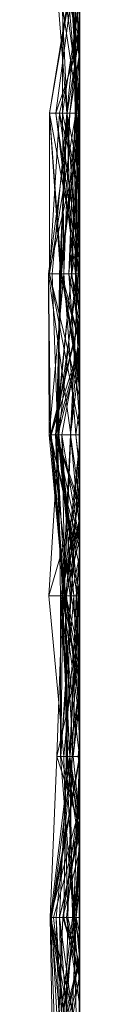
# Model space of a CAD drawing. Units: metres. Extents: x -0.16 to 0.24, y 0.007 to 0.407.
# Drawn here: x 0.239 to 0.24, y 0.061 to 0.093 of the extents above; entities that cross this region are included whole.
import ezdxf

# ---------------------------------------------------------------- set-up
doc = ezdxf.new("R2010")
doc.units = ezdxf.units.M
doc.linetypes.add('AUSGEZOGEN', pattern=[0])
doc.layers.add('Standard', color=7, linetype='AUSGEZOGEN', lineweight=13)

# ---------------------------------------------------------------- blocks, each defined once
blk = doc.blocks.new('COMPLEXOBJECT_0')
at = {"layer": 'Standard', "color": 7, "linetype": 'AUSGEZOGEN', "lineweight": 13, "transparency": 33554687}
for p, q in [((0.23987, 0.087931), (0.239035, 0.082759)), ((0.239925, 0.087931), (0.239035, 0.082759)), ((0.239187, 0.087931), (0.239593, 0.082759)), ((0.239187, 0.087931), (0.24, 0.085121)), ((0.239195, 0.087931), (0.239967, 0.082759)), ((0.239925, 0.087931), (0.239244, 0.082759)), ((0.239364, 0.087931), (0.24, 0.083055)), ((0.239364, 0.087931), (0.239603, 0.082759)), ((0.239473, 0.087931), (0.239453, 0.082759)), ((0.239523, 0.087931), (0.239968, 0.082759)), ((0.239523, 0.087931), (0.24, 0.084492)), ((0.239653, 0.087931), (0.239968, 0.082759)), ((0.239703, 0.087931), (0.239967, 0.082759)), ((0.239776, 0.087931), (0.23992, 0.082759)), ((0.239784, 0.087931), (0.24, 0.085099)), ((0.239784, 0.087931), (0.239857, 0.082759)), ((0.23987, 0.087931), (0.239878, 0.082759)), ((0.23987, 0.087931), (0.24, 0.083943)), ((0.24, 0.087931), (0.24, 0.085121)), ((0.24, 0.083315), (0.24, 0.087931)), ((0.24, 0.083509), (0.24, 0.087931)), ((0.24, 0.087931), (0.24, 0.085279)), ((0.24, 0.087931), (0.24, 0.084147)), ((0.24, 0.085099), (0.24, 0.087931)), ((0.24, 0.087931), (0.24, 0.084852)), ((0.24, 0.085014), (0.24, 0.087931)), ((0.24, 0.087411), (0.24, 0.084492)), ((0.24, 0.087217), (0.24, 0.082759)), ((0.24, 0.086797), (0.239593, 0.082759)), ((0.24, 0.082759), (0.24, 0.086797)), ((0.24, 0.082759), (0.24, 0.086513)), ((0.24, 0.086349), (0.239453, 0.082759)), ((0.24, 0.085677), (0.24, 0.086349)), ((0.24, 0.086171), (0.24, 0.082759)), ((0.24, 0.069686), (0.24, 0.08613)), ((0.24, 0.085951), (0.24, 0.082759)), ((0.24, 0.085528), (0.239363, 0.082759)), ((0.24, 0.085677), (0.239687, 0.082759)), ((0.24, 0.084686), (0.24, 0.085677)), ((0.24, 0.082759), (0.24, 0.085528)), ((0.24, 0.085528), (0.24, 0.082759)), ((0.24, 0.085279), (0.239603, 0.082759)), ((0.24, 0.085279), (0.24, 0.082759)), ((0.24, 0.085014), (0.239244, 0.082759)), ((0.24, 0.085121), (0.24, 0.082759)), ((0.24, 0.082759), (0.24, 0.085099)), ((0.24, 0.082759), (0.24, 0.085014)), ((0.24, 0.084686), (0.239687, 0.082759)), ((0.24, 0.084852), (0.239857, 0.082759)), ((0.24, 0.084852), (0.24, 0.082759)), ((0.24, 0.082759), (0.24, 0.084686)), ((0.24, 0.084492), (0.24, 0.082759)), ((0.24, 0.084112), (0.239904, 0.082759)), ((0.24, 0.084147), (0.23992, 0.082759)), ((0.24, 0.084147), (0.24, 0.082759)), ((0.24, 0.082759), (0.24, 0.084112)), ((0.24, 0.084112), (0.24, 0.083315)), ((0.24, 0.083943), (0.24, 0.082759)), ((0.24, 0.083055), (0.24, 0.083943)), ((0.24, 0.083509), (0.239878, 0.082759)), ((0.24, 0.083315), (0.239967, 0.082759)), ((0.24, 0.082759), (0.24, 0.083509)), ((0.24, 0.082759), (0.24, 0.083055)), ((0.239687, 0.082759), (0.239005, 0.077586)), ((0.239035, 0.082759), (0.239039, 0.077586)), ((0.239878, 0.082759), (0.239035, 0.082759)), ((0.239035, 0.082759), (0.239417, 0.077586)), ((0.239035, 0.082759), (0.239394, 0.077586)), ((0.239035, 0.082759), (0.24, 0.082759)), ((0.239244, 0.082759), (0.239035, 0.082759)), ((0.239035, 0.082759), (0.24, 0.077592)), ((0.239035, 0.082759), (0.24, 0.082759)), ((0.239363, 0.082759), (0.239038, 0.077586)), ((0.239878, 0.082759), (0.239039, 0.077586)), ((0.239593, 0.082759), (0.239121, 0.077586)), ((0.24, 0.082759), (0.239244, 0.082759)), ((0.239244, 0.082759), (0.239871, 0.077586)), ((0.239244, 0.082759), (0.24, 0.077593)), ((0.239593, 0.082759), (0.239357, 0.077586)), ((0.239363, 0.082759), (0.24, 0.080153)), ((0.24, 0.082759), (0.239363, 0.082759)), ((0.239363, 0.082759), (0.24, 0.077937)), ((0.239363, 0.082759), (0.24, 0.082759)), ((0.239603, 0.082759), (0.239394, 0.077586)), ((0.239904, 0.082759), (0.23942, 0.077586)), ((0.239453, 0.082759), (0.239494, 0.077586)), ((0.239687, 0.082759), (0.239453, 0.082759)), ((0.239453, 0.082759), (0.24, 0.080238)), ((0.239453, 0.082759), (0.24, 0.082759)), ((0.239687, 0.082759), (0.239494, 0.077586)), ((0.24, 0.082759), (0.239593, 0.082759)), ((0.239593, 0.082759), (0.24, 0.080723)), ((0.239593, 0.082759), (0.24, 0.082759)), ((0.24, 0.082759), (0.239603, 0.082759)), ((0.239603, 0.082759), (0.239749, 0.077586)), ((0.239603, 0.082759), (0.239957, 0.077586)), ((0.239603, 0.082759), (0.24, 0.082759)), ((0.239857, 0.082759), (0.239656, 0.077586)), ((0.24, 0.082759), (0.239687, 0.082759)), ((0.239967, 0.082759), (0.239756, 0.077586)), ((0.239878, 0.082759), (0.239756, 0.077586)), ((0.239857, 0.082759), (0.24, 0.080683)), ((0.24, 0.082759), (0.239857, 0.082759)), ((0.239857, 0.082759), (0.24, 0.081801)), ((0.239857, 0.082759), (0.24, 0.082759)), ((0.239904, 0.082759), (0.239868, 0.077586)), ((0.239967, 0.082759), (0.239868, 0.077586)), ((0.24, 0.082759), (0.239878, 0.082759)), ((0.239904, 0.082759), (0.24, 0.081147)), ((0.24, 0.082759), (0.239904, 0.082759)), ((0.239904, 0.082759), (0.239967, 0.082759)), ((0.23992, 0.082759), (0.24, 0.080827)), ((0.24, 0.082759), (0.23992, 0.082759)), ((0.23992, 0.082759), (0.24, 0.081797)), ((0.23992, 0.082759), (0.24, 0.082759)), ((0.239967, 0.082759), (0.24, 0.082759)), ((0.239968, 0.082759), (0.24, 0.082008)), ((0.239968, 0.082759), (0.24, 0.082759)), ((0.24, 0.082759), (0.24, 0.082008)), ((0.24, 0.082455), (0.24, 0.082759)), ((0.24, 0.082759), (0.24, 0.080723)), ((0.24, 0.080153), (0.24, 0.082759)), ((0.24, 0.082759), (0.24, 0.077937)), ((0.24, 0.081147), (0.24, 0.082759)), ((0.24, 0.082759), (0.24, 0.079126)), ((0.24, 0.079126), (0.24, 0.082759)), ((0.24, 0.082759), (0.24, 0.082448)), ((0.24, 0.082448), (0.24, 0.082759)), ((0.24, 0.082759), (0.24, 0.078558)), ((0.24, 0.080827), (0.24, 0.082759)), ((0.24, 0.082759), (0.24, 0.081797)), ((0.24, 0.0818), (0.24, 0.082759)), ((0.24, 0.082759), (0.24, 0.080238)), ((0.24, 0.080683), (0.24, 0.082759)), ((0.24, 0.082759), (0.24, 0.081137)), ((0.24, 0.079922), (0.24, 0.082759)), ((0.24, 0.082759), (0.24, 0.077592)), ((0.24, 0.082455), (0.239357, 0.077586)), ((0.24, 0.082448), (0.239394, 0.077586)), ((0.24, 0.081304), (0.24, 0.082455)), ((0.24, 0.0818), (0.239005, 0.077586)), ((0.24, 0.082008), (0.24, 0.07062)), ((0.24, 0.081801), (0.24, 0.080683)), ((0.24, 0.077586), (0.24, 0.081801)), ((0.24, 0.077586), (0.24, 0.0818)), ((0.24, 0.081797), (0.24, 0.080827)), ((0.24, 0.081137), (0.239656, 0.077586)), ((0.24, 0.081304), (0.239898, 0.077586)), ((0.24, 0.079129), (0.24, 0.081304)), ((0.24, 0.077586), (0.24, 0.081147)), ((0.24, 0.081137), (0.24, 0.079922)), ((0.24, 0.080723), (0.24, 0.077586)), ((0.24, 0.080238), (0.24, 0.077586)), ((0.24, 0.077586), (0.24, 0.080153)), ((0.24, 0.079922), (0.239871, 0.077586)), ((0.24, 0.079126), (0.239756, 0.077586)), ((0.24, 0.079129), (0.239898, 0.077586)), ((0.24, 0.077586), (0.24, 0.079129)), ((0.24, 0.078558), (0.239957, 0.077586)), ((0.24, 0.078558), (0.24, 0.077586)), ((0.24, 0.077937), (0.24, 0.077586)), ((0.239005, 0.077586), (0.23907, 0.072414)), ((0.24, 0.077586), (0.239005, 0.077586)), ((0.239005, 0.077586), (0.239727, 0.072414)), ((0.239005, 0.077586), (0.239021, 0.072414)), ((0.239005, 0.077586), (0.239494, 0.077586)), ((0.239494, 0.077586), (0.239021, 0.072414)), ((0.24, 0.077586), (0.239038, 0.077586)), ((0.239038, 0.077586), (0.24, 0.072622)), ((0.239038, 0.077586), (0.24, 0.077586)), ((0.239756, 0.077586), (0.239039, 0.077586)), ((0.239039, 0.077586), (0.24, 0.073619)), ((0.239039, 0.077586), (0.239417, 0.077586)), ((0.239357, 0.077586), (0.239121, 0.077586)), ((0.239121, 0.077586), (0.239306, 0.072414)), ((0.239121, 0.077586), (0.24, 0.077586)), ((0.239749, 0.077586), (0.239226, 0.072414)), ((0.239957, 0.077586), (0.239226, 0.072414)), ((0.239417, 0.077586), (0.239252, 0.072414)), ((0.239394, 0.077586), (0.239252, 0.072414)), ((0.239749, 0.077586), (0.239252, 0.072414)), ((0.239357, 0.077586), (0.239306, 0.072414)), ((0.239898, 0.077586), (0.239339, 0.072414)), ((0.239357, 0.077586), (0.239339, 0.072414)), ((0.239898, 0.077586), (0.239357, 0.077586)), ((0.239357, 0.077586), (0.24, 0.075416)), ((0.239417, 0.077586), (0.239394, 0.077586)), ((0.239394, 0.077586), (0.239749, 0.077586)), ((0.239417, 0.077586), (0.24, 0.074141)), ((0.239417, 0.077586), (0.24, 0.073934)), ((0.24, 0.077586), (0.23942, 0.077586)), ((0.23942, 0.077586), (0.24, 0.075459)), ((0.23942, 0.077586), (0.24, 0.07436)), ((0.23942, 0.077586), (0.239868, 0.077586)), ((0.239494, 0.077586), (0.239885, 0.072414)), ((0.239494, 0.077586), (0.24, 0.077586)), ((0.24, 0.077586), (0.239656, 0.077586)), ((0.239656, 0.077586), (0.24, 0.076053)), ((0.239656, 0.077586), (0.24, 0.072861)), ((0.239656, 0.077586), (0.239871, 0.077586)), ((0.239957, 0.077586), (0.239709, 0.072414)), ((0.239749, 0.077586), (0.24, 0.076448)), ((0.239749, 0.077586), (0.239957, 0.077586)), ((0.239868, 0.077586), (0.239756, 0.077586)), ((0.239756, 0.077586), (0.24, 0.075565)), ((0.239756, 0.077586), (0.24, 0.075232)), ((0.239868, 0.077586), (0.24, 0.076167)), ((0.239868, 0.077586), (0.24, 0.076251)), ((0.239871, 0.077586), (0.24, 0.073453)), ((0.239871, 0.077586), (0.24, 0.077586)), ((0.239898, 0.077586), (0.24, 0.076741)), ((0.24, 0.077586), (0.239898, 0.077586)), ((0.239957, 0.077586), (0.24, 0.077586)), ((0.24, 0.077593), (0.24, 0.077586)), ((0.24, 0.077592), (0.24, 0.077593)), ((0.24, 0.076741), (0.24, 0.077586)), ((0.24, 0.077586), (0.24, 0.07513)), ((0.24, 0.072622), (0.24, 0.077586)), ((0.24, 0.077586), (0.24, 0.072622)), ((0.24, 0.075459), (0.24, 0.077586)), ((0.24, 0.077586), (0.24, 0.075956)), ((0.24, 0.076173), (0.24, 0.077586)), ((0.24, 0.077586), (0.24, 0.073272)), ((0.24, 0.076053), (0.24, 0.077586)), ((0.24, 0.077586), (0.24, 0.073453)), ((0.24, 0.072414), (0.24, 0.076741)), ((0.24, 0.076448), (0.24, 0.072414)), ((0.24, 0.072414), (0.24, 0.076448)), ((0.24, 0.076173), (0.23907, 0.072414)), ((0.24, 0.0761), (0.239088, 0.072414)), ((0.24, 0.076251), (0.24, 0.076167)), ((0.24, 0.075565), (0.24, 0.076251)), ((0.24, 0.074764), (0.24, 0.076173)), ((0.24, 0.076167), (0.24, 0.07436)), ((0.24, 0.075547), (0.24, 0.0761)), ((0.24, 0.0761), (0.24, 0.075251)), ((0.24, 0.072861), (0.24, 0.076053)), ((0.24, 0.075956), (0.239709, 0.072414)), ((0.24, 0.075956), (0.24, 0.074764)), ((0.24, 0.075547), (0.239435, 0.072414)), ((0.24, 0.075232), (0.24, 0.075565)), ((0.24, 0.072414), (0.24, 0.075547)), ((0.24, 0.07436), (0.24, 0.075459)), ((0.24, 0.075416), (0.24, 0.072414)), ((0.24, 0.072414), (0.24, 0.075416)), ((0.24, 0.075251), (0.239088, 0.072414)), ((0.24, 0.075241), (0.239239, 0.072414)), ((0.24, 0.07513), (0.239306, 0.072414)), ((0.24, 0.075251), (0.24, 0.072414)), ((0.24, 0.072414), (0.24, 0.075241)), ((0.24, 0.075241), (0.24, 0.072414)), ((0.24, 0.073619), (0.24, 0.075232)), ((0.24, 0.07513), (0.24, 0.072414)), ((0.24, 0.074764), (0.239709, 0.072414)), ((0.24, 0.074141), (0.24, 0.073619)), ((0.24, 0.073934), (0.24, 0.074141)), ((0.24, 0.072414), (0.24, 0.073934)), ((0.24, 0.073272), (0.239885, 0.072414)), ((0.24, 0.073453), (0.24, 0.072861)), ((0.24, 0.073272), (0.24, 0.072414)), ((0.239339, 0.072414), (0.239013, 0.067241)), ((0.239021, 0.072414), (0.239513, 0.067241)), ((0.239727, 0.072414), (0.239021, 0.072414)), ((0.239021, 0.072414), (0.24, 0.06876)), ((0.239021, 0.072414), (0.239885, 0.072414)), ((0.239709, 0.072414), (0.23907, 0.072414)), ((0.23907, 0.072414), (0.24, 0.068188)), ((0.23907, 0.072414), (0.239513, 0.067241)), ((0.23907, 0.072414), (0.239727, 0.072414)), ((0.239435, 0.072414), (0.239088, 0.072414)), ((0.239088, 0.072414), (0.239536, 0.067241)), ((0.239088, 0.072414), (0.239705, 0.067241)), ((0.239088, 0.072414), (0.24, 0.072414)), ((0.239226, 0.072414), (0.24, 0.068932)), ((0.24, 0.072414), (0.239226, 0.072414)), ((0.239226, 0.072414), (0.239454, 0.067241)), ((0.239226, 0.072414), (0.239709, 0.072414)), ((0.24, 0.072414), (0.239239, 0.072414)), ((0.239239, 0.072414), (0.24, 0.070004)), ((0.239239, 0.072414), (0.24, 0.072414)), ((0.239252, 0.072414), (0.23955, 0.067241)), ((0.24, 0.072414), (0.239252, 0.072414)), ((0.239252, 0.072414), (0.24, 0.070197)), ((0.239252, 0.072414), (0.24, 0.072414)), ((0.239306, 0.072414), (0.239912, 0.067241)), ((0.24, 0.072414), (0.239306, 0.072414)), ((0.239306, 0.072414), (0.239818, 0.067241)), ((0.239306, 0.072414), (0.239387, 0.067241)), ((0.239306, 0.072414), (0.24, 0.072414)), ((0.24, 0.072414), (0.239339, 0.072414)), ((0.239339, 0.072414), (0.239971, 0.067241)), ((0.239339, 0.072414), (0.239912, 0.067241)), ((0.239339, 0.072414), (0.24, 0.072414)), ((0.239435, 0.072414), (0.239737, 0.067241)), ((0.24, 0.072414), (0.239435, 0.072414)), ((0.239435, 0.072414), (0.24, 0.06899)), ((0.239435, 0.072414), (0.239536, 0.067241)), ((0.239709, 0.072414), (0.239454, 0.067241)), ((0.239727, 0.072414), (0.239513, 0.067241)), ((0.239709, 0.072414), (0.24, 0.070361)), ((0.239709, 0.072414), (0.24, 0.069398)), ((0.239885, 0.072414), (0.24, 0.071276)), ((0.239885, 0.072414), (0.24, 0.071391)), ((0.239885, 0.072414), (0.24, 0.072414)), ((0.24, 0.07062), (0.24, 0.072414)), ((0.24, 0.072414), (0.24, 0.067706)), ((0.24, 0.067706), (0.24, 0.072414)), ((0.24, 0.072414), (0.24, 0.06966)), ((0.24, 0.070603), (0.24, 0.072414)), ((0.24, 0.072414), (0.24, 0.070197)), ((0.24, 0.068932), (0.24, 0.072414)), ((0.24, 0.072414), (0.24, 0.071391)), ((0.24, 0.070004), (0.24, 0.072414)), ((0.24, 0.072414), (0.24, 0.070004)), ((0.24, 0.068514), (0.24, 0.072414)), ((0.24, 0.072414), (0.24, 0.069686)), ((0.24, 0.072117), (0.239465, 0.067241)), ((0.24, 0.072058), (0.23956, 0.067241)), ((0.24, 0.072058), (0.24, 0.072117)), ((0.24, 0.072117), (0.24, 0.071844)), ((0.24, 0.069053), (0.24, 0.072058)), ((0.24, 0.071844), (0.239737, 0.067241)), ((0.24, 0.071844), (0.24, 0.068514)), ((0.24, 0.071391), (0.24, 0.071276)), ((0.24, 0.071276), (0.24, 0.06876)), ((0.24, 0.07062), (0.239013, 0.067241)), ((0.24, 0.070441), (0.239432, 0.067241)), ((0.24, 0.070603), (0.23955, 0.067241)), ((0.24, 0.067241), (0.24, 0.070603)), ((0.24, 0.06771), (0.24, 0.070441)), ((0.24, 0.070441), (0.24, 0.068408)), ((0.24, 0.070361), (0.24, 0.067241)), ((0.24, 0.069398), (0.24, 0.070361)), ((0.24, 0.070197), (0.24, 0.067241)), ((0.24, 0.06977), (0.23958, 0.067241)), ((0.239705, 0.067241), (0.24, 0.069686)), ((0.24, 0.067241), (0.24, 0.06977)), ((0.24, 0.06977), (0.24, 0.067241)), ((0.24, 0.06966), (0.239387, 0.067241)), ((0.24, 0.06966), (0.24, 0.067241)), ((0.24, 0.068188), (0.24, 0.069398)), ((0.24, 0.069053), (0.23956, 0.067241)), ((0.24, 0.067241), (0.24, 0.069053)), ((0.24, 0.06899), (0.24, 0.067241)), ((0.24, 0.067241), (0.24, 0.06899)), ((0.24, 0.067241), (0.24, 0.068932)), ((0.24, 0.06876), (0.24, 0.067241)), ((0.24, 0.068514), (0.239737, 0.067241)), ((0.24, 0.06858), (0.239898, 0.067241)), ((0.24, 0.068408), (0.239898, 0.067241)), ((0.24, 0.068335), (0.24, 0.06858)), ((0.24, 0.06858), (0.24, 0.067241)), ((0.24, 0.068408), (0.24, 0.068335)), ((0.24, 0.068335), (0.239898, 0.067241)), ((0.24, 0.067241), (0.24, 0.068188)), ((0.24, 0.067706), (0.239912, 0.067241)), ((0.24, 0.06771), (0.239965, 0.067241)), ((0.24, 0.06745), (0.239965, 0.067241)), ((0.24, 0.06745), (0.24, 0.06771)), ((0.24, 0.067241), (0.24, 0.06745)), ((0.239013, 0.067241), (0.239496, 0.062069)), ((0.239013, 0.067241), (0.239971, 0.067241)), ((0.239454, 0.067241), (0.239273, 0.062069)), ((0.239387, 0.067241), (0.239388, 0.062069)), ((0.239818, 0.067241), (0.239387, 0.067241)), ((0.239387, 0.067241), (0.239998, 0.062069)), ((0.239387, 0.067241), (0.239689, 0.062069)), ((0.239387, 0.067241), (0.24, 0.067241)), ((0.239818, 0.067241), (0.239388, 0.062069)), ((0.239465, 0.067241), (0.239405, 0.062069)), ((0.239737, 0.067241), (0.239405, 0.062069)), ((0.239965, 0.067241), (0.239432, 0.067241)), ((0.239432, 0.067241), (0.239693, 0.062069)), ((0.239432, 0.067241), (0.239898, 0.067241)), ((0.24, 0.067241), (0.239454, 0.067241)), ((0.239454, 0.067241), (0.24, 0.063252)), ((0.239454, 0.067241), (0.24, 0.067241)), ((0.239465, 0.067241), (0.23962, 0.062069)), ((0.23956, 0.067241), (0.239465, 0.067241)), ((0.239465, 0.067241), (0.24, 0.064478)), ((0.239465, 0.067241), (0.239737, 0.067241)), ((0.239971, 0.067241), (0.239496, 0.062069)), ((0.24, 0.067241), (0.239513, 0.067241)), ((0.239513, 0.067241), (0.239796, 0.062069)), ((0.239513, 0.067241), (0.24, 0.067241)), ((0.24, 0.067241), (0.239536, 0.067241)), ((0.239536, 0.067241), (0.24, 0.064851)), ((0.239536, 0.067241), (0.239589, 0.062069)), ((0.239536, 0.067241), (0.239705, 0.067241)), ((0.24, 0.067241), (0.23955, 0.067241)), ((0.23955, 0.067241), (0.24, 0.063601)), ((0.23955, 0.067241), (0.239576, 0.062069)), ((0.23955, 0.067241), (0.24, 0.067241)), ((0.23956, 0.067241), (0.24, 0.065386)), ((0.24, 0.067241), (0.23956, 0.067241)), ((0.23956, 0.067241), (0.23962, 0.062069)), ((0.24, 0.067241), (0.23958, 0.067241)), ((0.23958, 0.067241), (0.24, 0.063559)), ((0.23958, 0.067241), (0.24, 0.067241)), ((0.239589, 0.062069), (0.239705, 0.067241)), ((0.239965, 0.067241), (0.239693, 0.062069)), ((0.239898, 0.067241), (0.239693, 0.062069)), ((0.239737, 0.067241), (0.24, 0.065694)), ((0.239737, 0.067241), (0.24, 0.067241)), ((0.239971, 0.067241), (0.239765, 0.062069)), ((0.239818, 0.067241), (0.24, 0.062496)), ((0.239912, 0.067241), (0.239818, 0.067241)), ((0.239898, 0.067241), (0.24, 0.064168)), ((0.239898, 0.067241), (0.24, 0.067241)), ((0.239971, 0.067241), (0.239912, 0.067241)), ((0.239912, 0.067241), (0.24, 0.062882)), ((0.239965, 0.067241), (0.24, 0.066826)), ((0.24, 0.067241), (0.239965, 0.067241)), ((0.239965, 0.067241), (0.24, 0.066879)), ((0.239971, 0.067241), (0.24, 0.063932)), ((0.24, 0.067241), (0.24, 0.06435)), ((0.24, 0.066826), (0.24, 0.067241)), ((0.24, 0.067241), (0.24, 0.064168)), ((0.24, 0.063601), (0.24, 0.067241)), ((0.24, 0.067241), (0.24, 0.063613)), ((0.24, 0.063252), (0.24, 0.067241)), ((0.24, 0.067241), (0.24, 0.065285)), ((0.24, 0.064629), (0.24, 0.067241)), ((0.24, 0.067241), (0.24, 0.063797)), ((0.24, 0.063559), (0.24, 0.067241)), ((0.24, 0.067241), (0.24, 0.063559)), ((0.24, 0.065386), (0.24, 0.067241)), ((0.24, 0.067241), (0.24, 0.065694)), ((0.24, 0.064851), (0.24, 0.067241)), ((0.24, 0.066879), (0.24, 0.066826)), ((0.24, 0.062069), (0.24, 0.066879)), ((0.24, 0.065694), (0.24, 0.062069)), ((0.24, 0.065285), (0.239273, 0.062069)), ((0.24, 0.062069), (0.24, 0.065386)), ((0.24, 0.065285), (0.24, 0.062069)), ((0.24, 0.064629), (0.239796, 0.062069)), ((0.24, 0.062069), (0.24, 0.064851)), ((0.24, 0.062069), (0.24, 0.064629)), ((0.24, 0.06435), (0.239689, 0.062069)), ((0.24, 0.064478), (0.24, 0.062069)), ((0.24, 0.062069), (0.24, 0.064478)), ((0.24, 0.06435), (0.24, 0.062534)), ((0.24, 0.064168), (0.24, 0.062069)), ((0.24, 0.063797), (0.239796, 0.062069)), ((0.24, 0.063932), (0.24, 0.062069)), ((0.24, 0.062882), (0.24, 0.063932)), ((0.24, 0.063797), (0.24, 0.062069)), ((0.24, 0.063613), (0.239576, 0.062069)), ((0.24, 0.063613), (0.24, 0.062069)), ((0.24, 0.062069), (0.24, 0.063601)), ((0.24, 0.062069), (0.24, 0.063252)), ((0.24, 0.062496), (0.24, 0.062882)), ((0.24, 0.062534), (0.239961, 0.062069)), ((0.24, 0.062438), (0.239961, 0.062069)), ((0.24, 0.062534), (0.24, 0.062438)), ((0.24, 0.062069), (0.24, 0.062496)), ((0.24, 0.062438), (0.24, 0.062069)), ((0.239273, 0.062069), (0.239055, 0.056897)), ((0.239998, 0.062069), (0.239072, 0.056897)), ((0.239689, 0.062069), (0.239072, 0.056897)), ((0.239765, 0.062069), (0.239103, 0.056897)), ((0.239765, 0.062069), (0.239254, 0.056897)), ((0.24, 0.062069), (0.239273, 0.062069)), ((0.239273, 0.062069), (0.24, 0.059823)), ((0.239273, 0.062069), (0.24, 0.062069)), ((0.239589, 0.062069), (0.239357, 0.056897)), ((0.24, 0.062069), (0.239388, 0.062069)), ((0.239388, 0.062069), (0.239811, 0.056897)), ((0.239388, 0.062069), (0.239998, 0.062069)), ((0.24, 0.062069), (0.239405, 0.062069)), ((0.239405, 0.062069), (0.24, 0.059735)), ((0.239405, 0.062069), (0.24, 0.062069)), ((0.239496, 0.062069), (0.239629, 0.056897)), ((0.239496, 0.062069), (0.239765, 0.062069)), ((0.239576, 0.062069), (0.239497, 0.056897)), ((0.239576, 0.062069), (0.239826, 0.056897)), ((0.24, 0.062069), (0.239576, 0.062069)), ((0.239576, 0.062069), (0.24, 0.059148)), ((0.239576, 0.062069), (0.24, 0.062069)), ((0.24, 0.059076), (0.239589, 0.062069)), ((0.24, 0.062069), (0.239589, 0.062069)), ((0.24, 0.062069), (0.23962, 0.062069)), ((0.23962, 0.062069), (0.24, 0.059942)), ((0.23962, 0.062069), (0.24, 0.062069)), ((0.239765, 0.062069), (0.239629, 0.056897)), ((0.239998, 0.062069), (0.239689, 0.062069)), ((0.239689, 0.062069), (0.24, 0.060141)), ((0.239689, 0.062069), (0.239961, 0.062069)), ((0.239693, 0.062069), (0.239777, 0.056897)), ((0.24, 0.062069), (0.239693, 0.062069)), ((0.239693, 0.062069), (0.24, 0.059343)), ((0.239693, 0.062069), (0.24, 0.062069)), ((0.239765, 0.062069), (0.24, 0.062069)), ((0.24, 0.062069), (0.239796, 0.062069)), ((0.239796, 0.062069), (0.24, 0.06006)), ((0.239796, 0.062069), (0.24, 0.062069)), ((0.239998, 0.062069), (0.239811, 0.056897)), ((0.239961, 0.062069), (0.24, 0.061711)), ((0.239961, 0.062069), (0.24, 0.062069)), ((0.239998, 0.062069), (0.24, 0.062057)), ((0.24, 0.062069), (0.24, 0.061976)), ((0.24, 0.061657), (0.24, 0.062069)), ((0.24, 0.062069), (0.24, 0.061711)), ((0.24, 0.058579), (0.24, 0.062069)), ((0.24, 0.062069), (0.24, 0.059343)), ((0.24, 0.059374), (0.24, 0.062069)), ((0.24, 0.062069), (0.24, 0.059148)), ((0.24, 0.059823), (0.24, 0.062069)), ((0.24, 0.062069), (0.24, 0.060393)), ((0.24, 0.06006), (0.24, 0.062069)), ((0.24, 0.062069), (0.24, 0.06006)), ((0.24, 0.059942), (0.24, 0.062069)), ((0.24, 0.062069), (0.24, 0.059942)), ((0.24, 0.059735), (0.24, 0.062069)), ((0.24, 0.062069), (0.24, 0.059735)), ((0.24, 0.059709), (0.24, 0.062069)), ((0.24, 0.061976), (0.239103, 0.056897)), ((0.24, 0.062057), (0.24, 0.056897)), ((0.24, 0.056897), (0.24, 0.062057)), ((0.24, 0.061976), (0.24, 0.061657)), ((0.24, 0.061657), (0.239811, 0.056897)), ((0.24, 0.061711), (0.24, 0.060141)), ((0.24, 0.06072), (0.239463, 0.056897)), ((0.24, 0.060578), (0.23958, 0.056897)), ((0.24, 0.059043), (0.24, 0.06072)), ((0.24, 0.06072), (0.24, 0.059374)), ((0.24, 0.059384), (0.24, 0.060578)), ((0.24, 0.060578), (0.24, 0.059061)), ((0.24, 0.060393), (0.239055, 0.056897)), ((0.24, 0.060393), (0.24, 0.056897)), ((0.24, 0.05988), (0.239161, 0.056897)), ((0.24, 0.060141), (0.24, 0.056897)), ((0.24, 0.056897), (0.24, 0.05988)), ((0.24, 0.05988), (0.24, 0.059541)), ((0.24, 0.059709), (0.239357, 0.056897)), ((0.24, 0.059541), (0.239357, 0.056897)), ((0.24, 0.056897), (0.24, 0.059823)), ((0.24, 0.059541), (0.24, 0.059709)), ((0.24, 0.059374), (0.239826, 0.056897)), ((0.24, 0.059384), (0.239842, 0.056897)), ((0.24, 0.05909), (0.24, 0.059384)), ((0.24, 0.059343), (0.24, 0.056897)), ((0.24, 0.059043), (0.239463, 0.056897)), ((0.24, 0.05909), (0.239842, 0.056897)), ((0.24, 0.059061), (0.239878, 0.056897)), ((0.24, 0.059148), (0.24, 0.056897)), ((0.24, 0.056897), (0.24, 0.05909)), ((0.24, 0.05505), (0.24, 0.059076)), ((0.24, 0.059076), (0.24, 0.056897)), ((0.24, 0.059061), (0.24, 0.058509)), ((0.24, 0.056897), (0.24, 0.059043)), ((0.24, 0.058579), (0.239777, 0.056897)), ((0.24, 0.056897), (0.24, 0.058579)), ((0.24, 0.058509), (0.239878, 0.056897)), ((0.24, 0.058509), (0.24, 0.056897)), ((0.24, 0.057827), (0.239898, 0.056897)), ((0.24, 0.056897), (0.24, 0.057827)), ((0.24, 0.057827), (0.24, 0.056897)), ((0.239055, 0.056897), (0.24, 0.051888)), ((0.24, 0.056897), (0.239055, 0.056897)), ((0.239055, 0.056897), (0.23983, 0.051724)), ((0.239055, 0.056897), (0.239148, 0.051724)), ((0.239055, 0.056897), (0.24, 0.056897)), ((0.239072, 0.056897), (0.24, 0.052883)), ((0.24, 0.056897), (0.239072, 0.056897)), ((0.239072, 0.056897), (0.239257, 0.051724)), ((0.239072, 0.056897), (0.239561, 0.051724)), ((0.239072, 0.056897), (0.24, 0.056897)), ((0.239254, 0.056897), (0.239103, 0.056897)), ((0.239103, 0.056897), (0.239387, 0.051724)), ((0.239103, 0.056897), (0.239811, 0.056897)), ((0.24, 0.056897), (0.239161, 0.056897)), ((0.239161, 0.056897), (0.239738, 0.051724)), ((0.239161, 0.056897), (0.239357, 0.056897)), ((0.239777, 0.056897), (0.239172, 0.051724)), ((0.239898, 0.056897), (0.239182, 0.051724)), ((0.239463, 0.056897), (0.239253, 0.051724)), ((0.239826, 0.056897), (0.239253, 0.051724)), ((0.239629, 0.056897), (0.239254, 0.056897)), ((0.239254, 0.056897), (0.239533, 0.051724)), ((0.239254, 0.056897), (0.239387, 0.051724)), ((0.239357, 0.056897), (0.239738, 0.051724)), ((0.239357, 0.056897), (0.24, 0.052141)), ((0.239357, 0.056897), (0.239462, 0.051724)), ((0.239357, 0.056897), (0.24, 0.056897)), ((0.239811, 0.056897), (0.239387, 0.051724)), ((0.239463, 0.056897), (0.24, 0.055069)), ((0.24, 0.056897), (0.239463, 0.056897)), ((0.239463, 0.056897), (0.239826, 0.056897)), ((0.239826, 0.056897), (0.239497, 0.056897)), ((0.239497, 0.056897), (0.24, 0.054951)), ((0.239497, 0.056897), (0.24, 0.056897)), ((0.239629, 0.056897), (0.239533, 0.051724)), ((0.239842, 0.056897), (0.23958, 0.056897)), ((0.23958, 0.056897), (0.24, 0.055023)), ((0.23958, 0.056897), (0.24, 0.054121)), ((0.23958, 0.056897), (0.239878, 0.056897)), ((0.239629, 0.056897), (0.24, 0.055365)), ((0.239898, 0.056897), (0.239689, 0.051724)), ((0.239777, 0.056897), (0.24, 0.054954)), ((0.24, 0.056897), (0.239777, 0.056897)), ((0.239777, 0.056897), (0.24, 0.056897)), ((0.239811, 0.056897), (0.239944, 0.051724)), ((0.239811, 0.056897), (0.24, 0.054759)), ((0.239811, 0.056897), (0.24, 0.056897)), ((0.239826, 0.056897), (0.24, 0.056084)), ((0.239826, 0.056897), (0.24, 0.056002)), ((0.24, 0.056897), (0.239842, 0.056897)), ((0.239842, 0.056897), (0.24, 0.056105)), ((0.239842, 0.056897), (0.24, 0.055988)), ((0.239878, 0.056897), (0.24, 0.055591)), ((0.239878, 0.056897), (0.24, 0.056897)), ((0.24, 0.056897), (0.239898, 0.056897)), ((0.239898, 0.056897), (0.24, 0.056382)), ((0.239898, 0.056897), (0.24, 0.056897)), ((0.24, 0.056897), (0.24, 0.054759)), ((0.24, 0.052883), (0.24, 0.056897)), ((0.24, 0.056897), (0.24, 0.054081)), ((0.24, 0.054954), (0.24, 0.056897)), ((0.24, 0.056897), (0.24, 0.055605)), ((0.24, 0.055069), (0.24, 0.056897)), ((0.24, 0.056897), (0.24, 0.054951)), ((0.24, 0.051888), (0.24, 0.056897)), ((0.24, 0.056897), (0.24, 0.05548)), ((0.24, 0.056105), (0.24, 0.056897)), ((0.24, 0.056897), (0.24, 0.055591)), ((0.24, 0.053604), (0.24, 0.056897)), ((0.24, 0.056897), (0.24, 0.056382)), ((0.24, 0.0531), (0.24, 0.056897)), ((0.24, 0.056897), (0.24, 0.05505)), ((0.24, 0.056382), (0.24, 0.051724)), ((0.24, 0.055988), (0.24, 0.056105)), ((0.24, 0.056084), (0.24, 0.051724)), ((0.24, 0.056002), (0.24, 0.056084)), ((0.24, 0.054951), (0.24, 0.056002)), ((0.24, 0.055023), (0.24, 0.055988)), ((0.24, 0.055602), (0.239038, 0.051724)), ((0.24, 0.05548), (0.239148, 0.051724)), ((0.24, 0.055605), (0.239172, 0.051724)), ((0.24, 0.055605), (0.24, 0.051724)), ((0.24, 0.05548), (0.24, 0.055602)), ((0.24, 0.055602), (0.24, 0.054869)), ((0.24, 0.055591), (0.24, 0.054121)), ((0.24, 0.055365), (0.24, 0.043347)), ((0.24, 0.051724), (0.24, 0.055365)), ((0.24, 0.054869), (0.239038, 0.051724)), ((0.239462, 0.051724), (0.24, 0.05505)), ((0.24, 0.051724), (0.24, 0.055069)), ((0.24, 0.054121), (0.24, 0.055023)), ((0.24, 0.051724), (0.24, 0.054954)), ((0.24, 0.054869), (0.24, 0.051724)), ((0.24, 0.054759), (0.24, 0.051724))]:
    blk.add_line(p, q, dxfattribs=at)
blk = doc.blocks.new('Unbenannt_$F1')
at = {"layer": 'Standard', "color": 52, "linetype": 'AUSGEZOGEN', "lineweight": -3, "transparency": 33554687}
for p, q in [((0.24, 0), (0.24, 0.15)), ((0.24, 0.15), (0.24, 0))]:
    blk.add_line(p, q, dxfattribs=at)
at = {"layer": 'Standard', "color": 7, "linetype": 'AUSGEZOGEN', "lineweight": 13, "transparency": 33554687}
blk.add_blockref('COMPLEXOBJECT_0', (0, 0), dxfattribs=at)

msp = doc.modelspace()

# ---------------------------------------------------------------- block references
at = {"layer": 'Standard', "color": 3, "linetype": 'AUSGEZOGEN', "lineweight": 13, "transparency": 33554687, "rotation": 360}
msp.add_blockref('Unbenannt_$F1', (0, 0.007333, 0.000411), dxfattribs=at)

doc.saveas('drawing.dxf')
